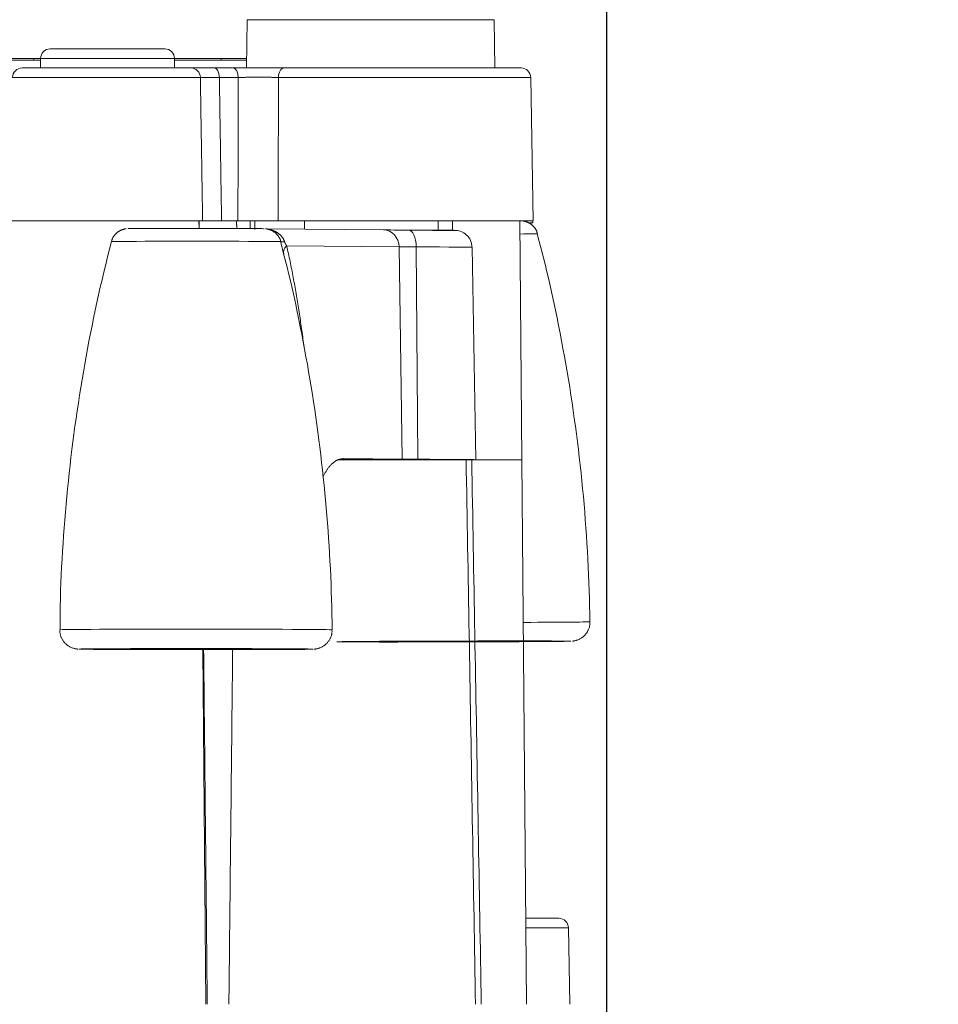
# Model space of a CAD drawing. Units: millimetres. Extents: x 61 to 584, y 54 to 840.
# Drawn here: x 387 to 435, y 638 to 689 of the extents above; entities that cross this region are included whole.
import ezdxf

# ---------------------------------------------------------------- set-up
doc = ezdxf.new("R2010")
doc.units = ezdxf.units.MM
doc.header["$LTSCALE"] = 12
doc.layers.add('1', color=7, linetype='Continuous')
doc.styles.add('dims', font='swiss.ttf')
doc.dimstyles.get("Standard").update_dxf_attribs({"dimtxt": 7.5, "dimasz": 7.5, "dimexe": 4.5, "dimexo": 6, "dimgap": 3.75, "dimtad": 1, "dimdec": 4, "dimzin": 0, "dimdsep": 46, "dimtxsty": 'dims', "dimcen": 0.09, "dimadec": 0, "dimazin": 0, "dimtfac": 1, "dimtdec": 4, "dimtofl": 0, "dimtmove": 0, "dimatfit": 3, "dimfxl": 0, "dimtolj": 1, "dimtzin": 0, "dimarcsym": 0})

# ---------------------------------------------------------------- blocks, each defined once
blk = doc.blocks.new('*D5')
at = {"color": 0, "lineweight": -2}
for p, q in [((227.614, 632.373), (227.614, 747.386)), ((417.596, 632.373), (417.596, 747.386)), ((235.114, 742.886), (410.096, 742.886))]:
    blk.add_line(p, q, dxfattribs=at)
at = {"color": 0}
for points in [[(235.114, 744.136), (235.114, 741.636), (227.614, 742.886)], [(410.096, 744.136), (410.096, 741.636), (417.596, 742.886)]]:
    blk.add_solid(points, dxfattribs=at)
at = {"layer": 'Defpoints', "color": 0}
for p in [(417.596, 742.886), (227.614, 626.373), (417.596, 626.373)]:
    blk.add_point(p, dxfattribs=at)
at = {"color": 0, "insert": (322.605, 750.49), "char_height": 7.5, "attachment_point": 5, "style": 'dims'}
blk.add_mtext('\\A1;190.0', dxfattribs=at)
blk = doc.blocks.new('*D3')
at = {"color": 0, "lineweight": -2}
for p, q in [((468.698, 633.789), (468.698, 662.394)), ((440.004, 626.289), (473.198, 626.289)), ((330.281, 619.573), (473.198, 619.573)), ((468.698, 612.073), (468.698, 604.573))]:
    blk.add_line(p, q, dxfattribs=at)
at = {"color": 0}
for points in [[(467.448, 633.789), (469.948, 633.789), (468.698, 626.289)], [(467.448, 612.073), (469.948, 612.073), (468.698, 619.573)]]:
    blk.add_solid(points, dxfattribs=at)
at = {"layer": 'Defpoints', "color": 0}
for p in [(434.004, 626.289), (468.698, 626.289), (324.281, 619.573)]:
    blk.add_point(p, dxfattribs=at)
at = {"color": 0, "insert": (461.094, 651.841), "char_height": 7.5, "attachment_point": 5, "rotation": 90, "style": 'dims'}
blk.add_mtext('\\A1;6.0', dxfattribs=at)

msp = doc.modelspace()

# ---------------------------------------------------------------- linework, layer by layer
at = {"layer": '1', "color": 7, "linetype": 'Continuous', "lineweight": 18}
for p, q in [((398.79496, 689.39889), (398.75087, 686.87271)), ((411.7404, 686.87271), (411.6963, 689.39889)), ((388.01643, 687.37271), (322.58486, 687.37271)), ((387.62437, 687.27271), (387.62786, 687.37275)), ((387.98286, 687.37271), (387.98286, 686.87271)), ((391.48286, 687.87271), (388.48286, 687.87271)), ((394.48286, 687.87271), (391.48286, 687.87271)), ((398.74557, 687.37271), (394.98242, 687.37271)), ((394.98286, 686.87271), (394.98286, 687.37271)), ((397.43511, 687.27271), (397.43336, 687.37275)), ((398.74575, 687.37272), (398.744, 687.27274)), ((387.98297, 687.27271), (385.95256, 687.27271)), ((387.01385, 686.87271), (395.84965, 686.87271)), ((398.7436, 687.27271), (395.01473, 687.27271)), ((397.09223, 686.87271), (398.07339, 686.87271)), ((413.11464, 686.87271), (400.71304, 686.87271)), ((413.74563, 678.87271), (413.61457, 686.38144)), ((396.45686, 678.87271), (386.38286, 678.87271)), ((396.26866, 678.47626), (396.26521, 678.87211)), ((398.30494, 678.87271), (397.44726, 678.87271)), ((413.74563, 678.87271), (400.40388, 678.87271)), ((401.79051, 678.87278), (401.78274, 678.43587)), ((408.78165, 678.37194), (408.77306, 678.87279)), ((413.04305, 678.87256), (413.15214, 666.37235)), ((413.5602, 678.77295), (413.73004, 678.77295)), ((413.73004, 678.77295), (413.7283, 678.87279)), ((399.74915, 678.45521), (405.92083, 678.39638)), ((410.7417, 666.37278), (410.5511, 677.48711)), ((410.23892, 666.37271), (403.58828, 666.37271)), ((404.60043, 666.39665), (403.65292, 666.40568)), ((406.89999, 666.39795), (403.82385, 666.42727)), ((407.27797, 666.37228), (407.27797, 666.38121)), ((410.53075, 666.37271), (413.15213, 666.37271)), ((413.15213, 666.37271), (413.40085, 637.87206)), ((394.90352, 656.45653), (393.39796, 656.44691)), ((393.8548, 656.47653), (395.0381, 656.46525)), ((394.2274, 656.44414), (395.73297, 656.45376)), ((394.60806, 656.46942), (394.60821, 656.46065)), ((395.93657, 656.46696), (394.75327, 656.47823)), ((397.48454, 656.45708), (400.17341, 656.45541)), ((400.24244, 656.45989), (397.55357, 656.46155)), ((402.23242, 656.45826), (402.23243, 656.45831)), ((402.23243, 656.45831), (402.23243, 656.45833)), ((413.23525, 656.87617), (413.23503, 656.87617)), ((415.71876, 656.87505), (415.71877, 656.87509)), ((415.71877, 656.87509), (415.71877, 656.87511)), ((396.623, 637.8726), (396.46103, 656.43248)), ((415.08779, 642.37271), (413.36038, 642.37271)), ((415.6577, 637.87179), (415.58771, 641.88144))]:
    msp.add_line(p, q, dxfattribs=at)
at = {"layer": '1', "color": 7, "linetype": 'Continuous', "lineweight": 13}
for p, q in [((411.6963, 689.39889), (398.79496, 689.39889)), ((391.48286, 687.37271), (387.98286, 687.37271)), ((394.98286, 687.37271), (391.48286, 687.37271)), ((396.33813, 686.38144), (386.51393, 686.38144)), ((398.31336, 686.38144), (397.3322, 686.38144)), ((413.61457, 686.38144), (400.42508, 686.38144)), ((406.72906, 677.51363), (400.85198, 677.56965)), ((406.89999, 666.39795), (406.72906, 677.51363)), ((407.71131, 666.39402), (407.6283, 677.50928)), ((415.58771, 641.88144), (413.36628, 641.88144))]:
    msp.add_line(p, q, dxfattribs=at)
at = {"layer": '1', "color": 7, "linetype": 'Continuous', "lineweight": 18}
for points in [[(395.84965, 686.87271), (395.85917, 686.87271), (395.86938, 686.87271), (395.88029, 686.87271), (395.89188, 686.87271), (395.90415, 686.87271), (395.9171, 686.87271), (395.93073, 686.87271), (395.94502, 686.87271), (395.95999, 686.87271), (395.97564, 686.87271), (395.99195, 686.87271), (396.00893, 686.87271), (396.02659, 686.87271), (396.04492, 686.87271), (396.06393, 686.87271), (396.08361, 686.87271), (396.10398, 686.87271), (396.12503, 686.87271), (396.14678, 686.87271), (396.16921, 686.87271), (396.19225, 686.87271), (396.21585, 686.87271), (396.24, 686.87271), (396.26471, 686.87271), (396.28997, 686.87271), (396.31578, 686.87271), (396.34214, 686.87271), (396.36904, 686.87271), (396.39649, 686.87271), (396.42448, 686.87271), (396.45302, 686.87271), (396.48209, 686.87271), (396.51172, 686.87271), (396.54188, 686.87271), (396.5726, 686.87271), (396.60387, 686.87271), (396.63569, 686.87271), (396.66808, 686.87271), (396.70103, 686.87271), (396.7345, 686.87271), (396.76841, 686.87271), (396.80274, 686.87271), (396.83749, 686.87271), (396.87264, 686.87271), (396.90821, 686.87271), (396.94419, 686.87271), (396.98058, 686.87271), (397.01738, 686.87271), (397.0546, 686.87271), (397.09223, 686.87271)], [(397.02946, 686.87271), (397.02773, 686.87271), (397.026, 686.87271), (397.02426, 686.87271), (397.02251, 686.87271), (397.02075, 686.87271), (397.01899, 686.87271), (397.01722, 686.87271), (397.01545, 686.87271), (397.01367, 686.87271), (397.01188, 686.87271), (397.01009, 686.87271), (397.00829, 686.87271), (397.00649, 686.87271), (397.00467, 686.87271), (397.00285, 686.87271), (397.00103, 686.87271), (396.9992, 686.87271), (396.99736, 686.87271), (396.99551, 686.87271), (396.99366, 686.87271), (396.9918, 686.87271), (396.98994, 686.87271), (396.98807, 686.87271), (396.98619, 686.87271), (396.98431, 686.87271), (396.98242, 686.87271), (396.98053, 686.87271), (396.97863, 686.87271), (396.97672, 686.87271), (396.97481, 686.87271), (396.9729, 686.87271), (396.97097, 686.87271), (396.96904, 686.87271), (396.96711, 686.87271), (396.96517, 686.87271), (396.96322, 686.87271), (396.96127, 686.87271), (396.95932, 686.87271), (396.95735, 686.87271), (396.95539, 686.87271), (396.95341, 686.87271), (396.95144, 686.87271), (396.94945, 686.87271), (396.94746, 686.87271), (396.94547, 686.87271), (396.94347, 686.87271), (396.94147, 686.87271), (396.93946, 686.87271), (396.93745, 686.87271), (396.93543, 686.87271)], [(398.07339, 686.87271), (398.1229, 686.87271), (398.17283, 686.87271), (398.22317, 686.87271), (398.27391, 686.87271), (398.32507, 686.87271), (398.37662, 686.87271), (398.42857, 686.87271), (398.48093, 686.87271), (398.53368, 686.87271), (398.58683, 686.87271), (398.64039, 686.87271), (398.69435, 686.87271), (398.74872, 686.87271), (398.8035, 686.87271), (398.8587, 686.87271), (398.91414, 686.87271), (398.96959, 686.87271), (399.02503, 686.87271), (399.08047, 686.87271), (399.1359, 686.87271), (399.19132, 686.87271), (399.24674, 686.87271), (399.30215, 686.87271), (399.35755, 686.87271), (399.41295, 686.87271), (399.46834, 686.87271), (399.52372, 686.87271), (399.5791, 686.87271), (399.63447, 686.87271), (399.68983, 686.87271), (399.74508, 686.87271), (399.79992, 686.87271), (399.85434, 686.87271), (399.90834, 686.87271), (399.96192, 686.87271), (400.01509, 686.87271), (400.06784, 686.87271), (400.12017, 686.87271), (400.1721, 686.87271), (400.22361, 686.87271), (400.27471, 686.87271), (400.32539, 686.87271), (400.37566, 686.87271), (400.4255, 686.87271), (400.47493, 686.87271), (400.52386, 686.87271), (400.57217, 686.87271), (400.6198, 686.87271), (400.66675, 686.87271), (400.71304, 686.87271)], [(397.44726, 678.87271), (397.41747, 678.87271), (397.38804, 678.87271), (397.35898, 678.87271), (397.33028, 678.87271), (397.30193, 678.87271), (397.27394, 678.87271), (397.24631, 678.87271), (397.21902, 678.87271), (397.19209, 678.87271), (397.16551, 678.87271), (397.13929, 678.87271), (397.11342, 678.87271), (397.08789, 678.87271), (397.06273, 678.87271), (397.03791, 678.87271), (397.01346, 678.87271), (396.98936, 678.87271), (396.96562, 678.87271), (396.94224, 678.87271), (396.91924, 678.87271), (396.89666, 678.87271), (396.87458, 678.87271), (396.85299, 678.87271), (396.8319, 678.87271), (396.81129, 678.87271), (396.79117, 678.87271), (396.77152, 678.87271), (396.75236, 678.87271), (396.73368, 678.87271), (396.71548, 678.87271), (396.69776, 678.87271), (396.68052, 678.87271), (396.66376, 678.87271), (396.64748, 678.87271), (396.63169, 678.87271), (396.61638, 678.87271), (396.60155, 678.87271), (396.58722, 678.87271), (396.57337, 678.87271), (396.56003, 678.87271), (396.54723, 678.87271), (396.53497, 678.87271), (396.52327, 678.87271), (396.51213, 678.87271), (396.50153, 678.87271), (396.49149, 678.87271), (396.482, 678.87271), (396.47306, 678.87271), (396.46468, 678.87271), (396.45686, 678.87271)], [(400.40388, 678.87271), (400.36697, 678.87271), (400.32963, 678.87271), (400.29188, 678.87271), (400.2537, 678.87271), (400.21511, 678.87271), (400.17611, 678.87271), (400.13669, 678.87271), (400.09687, 678.87271), (400.05664, 678.87271), (400.01599, 678.87271), (399.97493, 678.87271), (399.93346, 678.87271), (399.89157, 678.87271), (399.84927, 678.87271), (399.80652, 678.87271), (399.76347, 678.87271), (399.7203, 678.87271), (399.67702, 678.87271), (399.63365, 678.87271), (399.59018, 678.87271), (399.54661, 678.87271), (399.50294, 678.87271), (399.45918, 678.87271), (399.41532, 678.87271), (399.37136, 678.87271), (399.32731, 678.87271), (399.28316, 678.87271), (399.23891, 678.87271), (399.19456, 678.87271), (399.15011, 678.87271), (399.10561, 678.87271), (399.0613, 678.87271), (399.01722, 678.87271), (398.97337, 678.87271), (398.92976, 678.87271), (398.88637, 678.87271), (398.84321, 678.87271), (398.80028, 678.87271), (398.75758, 678.87271), (398.71511, 678.87271), (398.67286, 678.87271), (398.63085, 678.87271), (398.58907, 678.87271), (398.54751, 678.87271), (398.50619, 678.87271), (398.46512, 678.87271), (398.42442, 678.87271), (398.38415, 678.87271), (398.34433, 678.87271), (398.30494, 678.87271)], [(399.18468, 678.87271), (399.18485, 678.86347), (399.18502, 678.85423), (399.1852, 678.84498), (399.18537, 678.83574), (399.18554, 678.82649), (399.18571, 678.81725), (399.18589, 678.80801), (399.18606, 678.79876), (399.18623, 678.78952), (399.1864, 678.78027), (399.18658, 678.77103), (399.18675, 678.76179), (399.18692, 678.75254), (399.1871, 678.7433), (399.18727, 678.73405), (399.18744, 678.72481), (399.18761, 678.71557), (399.18779, 678.70632), (399.18796, 678.69708), (399.18813, 678.68783), (399.18831, 678.67859), (399.18848, 678.66935), (399.18865, 678.6601), (399.18882, 678.65086), (399.189, 678.64161), (399.18917, 678.63237), (399.18934, 678.62313), (399.18951, 678.61388), (399.18969, 678.60464), (399.18986, 678.59539), (399.19003, 678.58615), (399.19021, 678.57691), (399.19038, 678.56766), (399.19055, 678.55842), (399.19072, 678.54917), (399.1909, 678.53993), (399.19107, 678.53069), (399.19124, 678.52144), (399.19141, 678.5122), (399.19159, 678.50295), (399.19176, 678.49371), (399.19193, 678.48447), (399.19211, 678.47522), (399.19228, 678.46598), (399.19245, 678.45673), (399.19262, 678.44749), (399.1928, 678.43825), (399.19297, 678.429), (399.19314, 678.41976), (399.19331, 678.41051)], [(409.53044, 678.87256), (409.53027, 678.86264), (409.5301, 678.85272), (409.52994, 678.84279), (409.52977, 678.83287), (409.5296, 678.82295), (409.52943, 678.81302), (409.52926, 678.8031), (409.5291, 678.79318), (409.52893, 678.78325), (409.52876, 678.77333), (409.52859, 678.76341), (409.52843, 678.75349), (409.52826, 678.74356), (409.52809, 678.73364), (409.52792, 678.72372), (409.52776, 678.71379), (409.52759, 678.70387), (409.52742, 678.69395), (409.52725, 678.68402), (409.52708, 678.6741), (409.52692, 678.66418), (409.52675, 678.65425), (409.52658, 678.64433), (409.52641, 678.63441), (409.52625, 678.62448), (409.52608, 678.61456), (409.52591, 678.60464), (409.52574, 678.59472), (409.52557, 678.58479), (409.52541, 678.57487), (409.52524, 678.56495), (409.52507, 678.55502), (409.5249, 678.5451), (409.52474, 678.53518), (409.52457, 678.52525), (409.5244, 678.51533), (409.52423, 678.50541), (409.52406, 678.49548), (409.5239, 678.48556), (409.52373, 678.47564), (409.52356, 678.46571), (409.52339, 678.45579), (409.52323, 678.44587), (409.52306, 678.43595), (409.52289, 678.42602), (409.52272, 678.4161), (409.52255, 678.40618), (409.52239, 678.39625), (409.52222, 678.38633), (409.52205, 678.37641)], [(413.95578, 678.20241), (413.95305, 678.2234), (413.94966, 678.24412), (413.94554, 678.26457), (413.94065, 678.28473), (413.93494, 678.30462), (413.92837, 678.32424), (413.92094, 678.34358), (413.91272, 678.36264), (413.90374, 678.38143), (413.89407, 678.39994), (413.88375, 678.41817), (413.87283, 678.43612), (413.86137, 678.4538), (413.84941, 678.47119), (413.83701, 678.4883), (413.82422, 678.50513), (413.8111, 678.52167), (413.79768, 678.53793), (413.78401, 678.5539), (413.77008, 678.56958), (413.75587, 678.58494), (413.7414, 678.59999), (413.72663, 678.61472), (413.71156, 678.6291), (413.69619, 678.64313), (413.68051, 678.65681), (413.6645, 678.67012), (413.64816, 678.68305), (413.63148, 678.69559), (413.61447, 678.70773), (413.59716, 678.71947), (413.57958, 678.7308), (413.56175, 678.74171), (413.5437, 678.75218), (413.52545, 678.76222), (413.50703, 678.77182), (413.48846, 678.78096), (413.46976, 678.78965), (413.45091, 678.79789), (413.43189, 678.80568), (413.41264, 678.81305), (413.39316, 678.81999), (413.37339, 678.82653), (413.35331, 678.83266), (413.33292, 678.8384), (413.31245, 678.84368), (413.29232, 678.8484), (413.27294, 678.85247), (413.25474, 678.85579), (413.23809, 678.85825)], [(392.45226, 678.45572), (392.43763, 678.45407), (392.42178, 678.45181), (392.40441, 678.44892), (392.38559, 678.44542), (392.36568, 678.44132), (392.34504, 678.43664), (392.32405, 678.4314), (392.30305, 678.42561), (392.28218, 678.41929), (392.26144, 678.41243), (392.24086, 678.40505), (392.22046, 678.39715), (392.20023, 678.38874), (392.18021, 678.37982), (392.16041, 678.3704), (392.14084, 678.36048), (392.12151, 678.35006), (392.10244, 678.33916), (392.08362, 678.32779), (392.06506, 678.31595), (392.04676, 678.30366), (392.02874, 678.29091), (392.01099, 678.27773), (391.99353, 678.26412), (391.97635, 678.25008), (391.95946, 678.23564), (391.94286, 678.22078), (391.92657, 678.20554), (391.91058, 678.1899), (391.89493, 678.17389), (391.87964, 678.15751), (391.86475, 678.14076), (391.85029, 678.12366), (391.83629, 678.10622), (391.82278, 678.08843), (391.8098, 678.07031), (391.79737, 678.05187), (391.78553, 678.03311), (391.7743, 678.01404), (391.76373, 677.99467), (391.75384, 677.97502), (391.74466, 677.95507), (391.73623, 677.93485), (391.72857, 677.91436), (391.72166, 677.89359), (391.71547, 677.87254), (391.70999, 677.8512), (391.70517, 677.82957), (391.70099, 677.80763), (391.69743, 677.78539)], [(400.54446, 677.78448), (400.54189, 677.80795), (400.53764, 677.83109), (400.53183, 677.8539), (400.5246, 677.87638), (400.51609, 677.89855), (400.50643, 677.92039), (400.49576, 677.94192), (400.48421, 677.96314), (400.47192, 677.98405), (400.45903, 678.00466), (400.44567, 678.02496), (400.43198, 678.04496), (400.41808, 678.06466), (400.40396, 678.08405), (400.38959, 678.10311), (400.37494, 678.12182), (400.35997, 678.14016), (400.34465, 678.15811), (400.32894, 678.17566), (400.31281, 678.19278), (400.29623, 678.20945), (400.27915, 678.22566), (400.26156, 678.2414), (400.24349, 678.25664), (400.22495, 678.27139), (400.20599, 678.28563), (400.18663, 678.29937), (400.16691, 678.31258), (400.14686, 678.32527), (400.1265, 678.33742), (400.10587, 678.34903), (400.08499, 678.3601), (400.06386, 678.3706), (400.04248, 678.38054), (400.02089, 678.38991), (399.99907, 678.3987), (399.97703, 678.4069), (399.95481, 678.41451), (399.9325, 678.4215), (399.91024, 678.42787), (399.88816, 678.43361), (399.8664, 678.43868), (399.84511, 678.44309), (399.82459, 678.44683), (399.80534, 678.44992), (399.78789, 678.45236), (399.77261, 678.45422), (399.75955, 678.45561), (399.74873, 678.45663), (399.74014, 678.45727)], [(410.54255, 677.49563), (410.53874, 677.5868), (410.52583, 677.67485), (410.50352, 677.7601), (410.4716, 677.84276), (410.4307, 677.92217), (410.38187, 677.99728), (410.32611, 678.06708), (410.264, 678.13088), (410.19595, 678.18817), (410.12258, 678.23843), (410.04485, 678.28114), (409.96383, 678.3158), (409.88096, 678.34197), (409.8033, 678.359), (409.74527, 678.36717), (409.71082, 678.37034), (409.688, 678.37184), (409.67004, 678.37275), (409.65368, 678.3734), (409.63715, 678.37398), (409.62012, 678.3745), (409.60229, 678.37497), (409.58338, 678.37542), (409.56311, 678.37585), (409.54132, 678.37627), (409.51797, 678.37669), (409.49303, 678.3771), (409.46647, 678.37751), (409.43828, 678.37791), (409.40841, 678.37831), (409.37685, 678.3787), (409.34357, 678.37909), (409.30858, 678.37948), (409.27195, 678.37986), (409.23374, 678.38024), (409.19403, 678.38061), (409.15288, 678.38099), (409.11035, 678.38136), (409.06653, 678.38172), (409.02147, 678.38209), (408.97521, 678.38245), (408.92763, 678.38281), (408.87852, 678.38316), (408.82771, 678.38351), (408.77498, 678.38385), (408.72016, 678.38418), (408.66304, 678.38451), (408.60343, 678.38483), (408.54116, 678.38513), (408.47638, 678.38543)], [(416.71249, 657.89022), (416.7063, 658.30119), (416.69808, 658.71205), (416.68782, 659.12281), (416.67554, 659.53346), (416.66121, 659.94403), (416.64483, 660.3545), (416.6264, 660.76489), (416.60592, 661.17519), (416.58339, 661.58541), (416.55882, 661.99553), (416.53222, 662.40554), (416.50362, 662.81542), (416.47303, 663.22517), (416.44045, 663.63477), (416.40591, 664.0442), (416.36942, 664.45346), (416.33098, 664.86253), (416.2906, 665.27141), (416.24827, 665.68009), (416.204, 666.08856), (416.15778, 666.49682), (416.10962, 666.90485), (416.05952, 667.31265), (416.00748, 667.72021), (415.95349, 668.12752), (415.89753, 668.53457), (415.83961, 668.94134), (415.7797, 669.34782), (415.71779, 669.754), (415.65388, 670.15986), (415.58795, 670.56539), (415.52001, 670.97058), (415.45009, 671.37543), (415.37824, 671.77995), (415.30452, 672.18413), (415.22897, 672.58799), (415.15166, 672.99152), (415.07262, 673.39474), (414.99192, 673.79765), (414.90955, 674.20023), (414.82534, 674.60243), (414.73911, 675.0042), (414.65067, 675.40546), (414.55983, 675.80617), (414.46641, 676.20625), (414.37022, 676.60566), (414.27107, 677.00432), (414.16893, 677.40223), (414.06394, 677.79944), (413.95629, 678.196)], [(391.69452, 677.7861), (391.59076, 677.38844), (391.48912, 676.99031), (391.38962, 676.5917), (391.29228, 676.1926), (391.19712, 675.793), (391.10417, 675.39288), (391.01343, 674.99224), (390.9249, 674.59109), (390.83852, 674.18944), (390.75426, 673.78733), (390.67207, 673.38478), (390.5919, 672.98181), (390.51371, 672.57844), (390.43745, 672.17471), (390.36308, 671.77063), (390.29057, 671.36622), (390.21995, 670.96149), (390.15121, 670.55644), (390.08438, 670.15107), (390.01946, 669.7454), (389.95646, 669.33942), (389.8954, 668.93315), (389.83629, 668.52658), (389.77913, 668.11973), (389.72394, 667.7126), (389.67073, 667.30521), (389.6195, 666.89757), (389.57028, 666.48968), (389.52307, 666.08156), (389.47788, 665.67322), (389.43473, 665.26467), (389.39358, 664.85591), (389.35441, 664.44696), (389.31716, 664.03783), (389.28179, 663.62852), (389.24824, 663.21905), (389.21647, 662.80943), (389.18642, 662.39965), (389.15807, 661.98974), (389.13147, 661.5797), (389.1068, 661.16955), (389.08424, 660.75928), (389.06399, 660.34891), (389.04622, 659.93846), (389.03113, 659.52792), (389.0189, 659.1173), (389.0097, 658.70662), (389.00355, 658.29588), (389.00027, 657.88507), (388.9997, 657.47417)], [(400.5972, 677.5274), (400.5309, 677.78261)], [(400.67782, 677.21712), (400.5972, 677.5274)], [(403.22902, 657.4712), (403.22416, 657.87045), (403.21739, 658.26961), (403.20871, 658.66867), (403.1981, 659.06764), (403.18556, 659.46653), (403.1711, 659.86535), (403.1547, 660.26408), (403.13636, 660.66274), (403.11608, 661.06133), (403.09388, 661.45984), (403.06976, 661.85825), (403.04375, 662.25655), (403.01584, 662.65473), (402.98606, 663.05277), (402.95442, 663.45068), (402.92093, 663.84842), (402.8856, 664.246), (402.84842, 664.64341), (402.80942, 665.04063), (402.76858, 665.43767), (402.72591, 665.83452), (402.68141, 666.23117), (402.63509, 666.62761), (402.58695, 667.02384), (402.53698, 667.41985), (402.48517, 667.81562), (402.4315, 668.21115), (402.37596, 668.60641), (402.31852, 669.0014), (402.25918, 669.3961), (402.19791, 669.7905), (402.13469, 670.18458), (402.06954, 670.57833), (402.00249, 670.97176), (401.93365, 671.36489), (401.86307, 671.75771), (401.79083, 672.15025), (401.71701, 672.54252), (401.64168, 672.93451), (401.56492, 673.32626), (401.48674, 673.71774), (401.40692, 674.10889), (401.3252, 674.49964), (401.2413, 674.88991), (401.15495, 675.27961), (401.06588, 675.66866), (400.9738, 676.05699), (400.87845, 676.44452), (400.77967, 676.8312), (400.67782, 677.21712)], [(403.82385, 666.42727), (403.7999, 666.42708), (403.77595, 666.42604), (403.75199, 666.42416), (403.72802, 666.42144), (403.70404, 666.41787), (403.68005, 666.41344), (403.65606, 666.40817), (403.63212, 666.40205), (403.60829, 666.39511), (403.58457, 666.38736), (403.56096, 666.37881), (403.53746, 666.36945), (403.51407, 666.35929), (403.49079, 666.34834), (403.46762, 666.3366), (403.44455, 666.32407), (403.42159, 666.31076), (403.39874, 666.29666), (403.37599, 666.28179), (403.35335, 666.26614), (403.33082, 666.2497), (403.30839, 666.23249), (403.28607, 666.21448), (403.26386, 666.19569), (403.24176, 666.1761), (403.21976, 666.15573), (403.19788, 666.13456), (403.1761, 666.11259), (403.15445, 666.08983), (403.13299, 666.06634), (403.11175, 666.04217), (403.09073, 666.01731), (403.06993, 665.99177), (403.04934, 665.96555), (403.02897, 665.93865), (403.00881, 665.91106), (402.98886, 665.88281), (402.96913, 665.85387), (402.94962, 665.82424), (402.93032, 665.79394), (402.91124, 665.76295), (402.89237, 665.73127), (402.87373, 665.6989), (402.8553, 665.66584), (402.83709, 665.63208), (402.81911, 665.59762), (402.80135, 665.56244), (402.78382, 665.52654), (402.76651, 665.48992), (402.74944, 665.45255)], [(410.23892, 666.37271), (410.24404, 666.37271), (410.2492, 666.37271), (410.25439, 666.37271), (410.25961, 666.37271), (410.26487, 666.37271), (410.27016, 666.37271), (410.27549, 666.37271), (410.28085, 666.37271), (410.28625, 666.37271), (410.29168, 666.37271), (410.29714, 666.37271), (410.30264, 666.37271), (410.30817, 666.37271), (410.31374, 666.37271), (410.31933, 666.37271), (410.32496, 666.37271), (410.33063, 666.37271), (410.33633, 666.37271), (410.34206, 666.37271), (410.34783, 666.37271), (410.35363, 666.37271), (410.35947, 666.37271), (410.36534, 666.37271), (410.37124, 666.37271), (410.37718, 666.37271), (410.38315, 666.37271), (410.38915, 666.37271), (410.39518, 666.37271), (410.40123, 666.37271), (410.40729, 666.37271), (410.41336, 666.37271), (410.41944, 666.37271), (410.42553, 666.37271), (410.43163, 666.37271), (410.43774, 666.37271), (410.44387, 666.37271), (410.45, 666.37271), (410.45615, 666.37271), (410.4623, 666.37271), (410.46847, 666.37271), (410.47465, 666.37271), (410.48084, 666.37271), (410.48704, 666.37271), (410.49325, 666.37271), (410.49947, 666.37271), (410.5057, 666.37271), (410.51195, 666.37271), (410.5182, 666.37271), (410.52447, 666.37271), (410.53075, 666.37271)], [(415.80406, 656.87903), (415.81088, 656.87919), (415.82159, 656.88018), (415.83641, 656.88197), (415.85544, 656.88454), (415.87803, 656.888), (415.90331, 656.89252), (415.93053, 656.89816), (415.95911, 656.9049), (415.9885, 656.91272), (416.01812, 656.92159), (416.0477, 656.93149), (416.07716, 656.94239), (416.10644, 656.95427), (416.13546, 656.96713), (416.16416, 656.98095), (416.19248, 656.99569), (416.22035, 657.01135), (416.24773, 657.02791), (416.27459, 657.04535), (416.30088, 657.06364), (416.32658, 657.08277), (416.35165, 657.10271), (416.37604, 657.12345), (416.39974, 657.14496), (416.42269, 657.16722), (416.44486, 657.19022), (416.46625, 657.21393), (416.48685, 657.23832), (416.50667, 657.26336), (416.52571, 657.28905), (416.54397, 657.31534), (416.56147, 657.34221), (416.5782, 657.36964), (416.59418, 657.3976), (416.6094, 657.42607), (416.62387, 657.45502), (416.63756, 657.48441), (416.65038, 657.51422), (416.66224, 657.54441), (416.67303, 657.57492), (416.68265, 657.60572), (416.69101, 657.63677), (416.69801, 657.66804), (416.70354, 657.69947), (416.70751, 657.73104), (416.70982, 657.76269), (416.71041, 657.79441), (416.70935, 657.82622), (416.70675, 657.85817), (416.70271, 657.89031)], [(388.99824, 657.47417), (388.9952, 657.43942), (388.9936, 657.40497), (388.99348, 657.37077), (388.9949, 657.3368), (388.9979, 657.30302), (389.00256, 657.26941), (389.00885, 657.23598), (389.0167, 657.20276), (389.02602, 657.1698), (389.03673, 657.13716), (389.04874, 657.10487), (389.06196, 657.073), (389.07631, 657.04157), (389.0917, 657.01066), (389.10804, 656.98029), (389.12528, 656.95052), (389.1434, 656.92137), (389.16242, 656.89288), (389.18233, 656.86506), (389.20314, 656.83796), (389.22483, 656.81159), (389.24743, 656.78599), (389.27091, 656.76118), (389.29527, 656.7372), (389.32045, 656.71407), (389.34641, 656.69182), (389.37311, 656.67047), (389.4005, 656.65006), (389.42855, 656.63061), (389.4572, 656.61215), (389.48642, 656.59469), (389.51617, 656.57826), (389.5464, 656.56288), (389.57709, 656.54857), (389.60818, 656.53534), (389.63952, 656.52323), (389.67091, 656.51227), (389.70209, 656.50249), (389.73285, 656.49394), (389.76284, 656.48664), (389.79129, 656.48057), (389.81736, 656.47572), (389.84031, 656.47204), (389.86002, 656.46931), (389.8766, 656.46731), (389.89052, 656.46582), (389.90241, 656.46468), (389.91268, 656.46378), (389.92126, 656.46313), (389.92798, 656.46278)], [(402.28742, 656.45884), (402.29369, 656.45898), (402.30223, 656.45957), (402.31292, 656.46056), (402.32567, 656.46191), (402.34037, 656.46356), (402.35717, 656.46559), (402.37672, 656.46829), (402.39966, 656.47197), (402.42581, 656.47681), (402.45423, 656.48286), (402.48399, 656.49017), (402.51456, 656.49872), (402.54569, 656.5085), (402.57712, 656.51946), (402.6086, 656.53158), (402.63989, 656.54481), (402.67076, 656.55914), (402.70112, 656.57452), (402.73093, 656.59095), (402.76016, 656.6084), (402.78878, 656.62685), (402.81674, 656.64628), (402.84402, 656.66667), (402.87058, 656.688), (402.89638, 656.71025), (402.92139, 656.7334), (402.94562, 656.7574), (402.96904, 656.78224), (402.99163, 656.80788), (403.01339, 656.83428), (403.03429, 656.86142), (403.05433, 656.88926), (403.07349, 656.91778), (403.09176, 656.94694), (403.10912, 656.97671), (403.12555, 657.00706), (403.14099, 657.03794), (403.15535, 657.06931), (403.16856, 657.10113), (403.18054, 657.13334), (403.1912, 657.16591), (403.20047, 657.19879), (403.20828, 657.23193), (403.21453, 657.26528), (403.21916, 657.29881), (403.22214, 657.33251), (403.22355, 657.3664), (403.22341, 657.40052), (403.2218, 657.43489), (403.21875, 657.46955)], [(397.83187, 637.87231), (397.83575, 638.24354), (397.83963, 638.61478), (397.84352, 638.98601), (397.8474, 639.35724), (397.85129, 639.72848), (397.85518, 640.09971), (397.85907, 640.47094), (397.86295, 640.84218), (397.86684, 641.21341), (397.87073, 641.58464), (397.87462, 641.95587), (397.87851, 642.32711), (397.88241, 642.69834), (397.8863, 643.06957), (397.89019, 643.44081), (397.89409, 643.81204), (397.89798, 644.18327), (397.90188, 644.55451), (397.90577, 644.92574), (397.90967, 645.29697), (397.91357, 645.6682), (397.91747, 646.03944), (397.92136, 646.41067), (397.92526, 646.7819), (397.92916, 647.15314), (397.93307, 647.52437), (397.93697, 647.8956), (397.94087, 648.26683), (397.94477, 648.63807), (397.94868, 649.0093), (397.95258, 649.38053), (397.95649, 649.75176), (397.96039, 650.123), (397.9643, 650.49423), (397.96821, 650.86546), (397.97212, 651.2367), (397.97602, 651.60793), (397.97993, 651.97916), (397.98385, 652.35039), (397.98776, 652.72163), (397.99167, 653.09286), (397.99558, 653.46409), (397.9995, 653.83532), (398.00341, 654.20656), (398.00732, 654.57779), (398.01124, 654.94902), (398.01516, 655.32025), (398.01907, 655.69149), (398.02299, 656.06272), (398.02691, 656.43395)]]:
    msp.add_lwpolyline(points, dxfattribs=at)
at = {"layer": '1', "color": 7, "linetype": 'Continuous', "lineweight": 13}
for points in [[(397.3322, 686.38144), (397.30209, 686.38151), (397.27232, 686.38157), (397.24288, 686.38163), (397.21376, 686.38169), (397.18498, 686.38175), (397.15653, 686.3818), (397.1284, 686.38186), (397.10061, 686.3819), (397.07314, 686.38195), (397.04601, 686.38199), (397.01923, 686.38203), (396.99287, 686.38207), (396.96696, 686.38211), (396.94151, 686.38214), (396.91649, 686.38217), (396.89191, 686.38219), (396.86778, 686.38222), (396.84408, 686.38224), (396.82082, 686.38226), (396.79799, 686.38227), (396.7756, 686.38228), (396.75364, 686.38229), (396.73212, 686.3823), (396.71103, 686.3823), (396.69038, 686.38231), (396.67017, 686.3823), (396.65041, 686.3823), (396.63108, 686.38229), (396.6122, 686.38228), (396.59377, 686.38227), (396.57583, 686.38225), (396.55843, 686.38224), (396.54159, 686.38221), (396.52529, 686.38219), (396.50955, 686.38216), (396.49434, 686.38213), (396.47968, 686.3821), (396.46555, 686.38207), (396.45197, 686.38203), (396.43892, 686.38199), (396.4264, 686.38195), (396.41443, 686.3819), (396.40299, 686.38185), (396.39209, 686.3818), (396.38173, 686.38175), (396.37192, 686.38169), (396.36264, 686.38163), (396.35392, 686.38157), (396.34575, 686.38151), (396.33813, 686.38144)], [(396.45686, 678.87271), (396.45449, 679.02289), (396.45212, 679.17306), (396.44975, 679.32324), (396.44738, 679.47341), (396.44501, 679.62359), (396.44264, 679.77376), (396.44027, 679.92394), (396.4379, 680.07411), (396.43553, 680.22429), (396.43316, 680.37446), (396.43078, 680.52463), (396.42841, 680.67481), (396.42604, 680.82498), (396.42367, 680.97516), (396.4213, 681.12533), (396.41892, 681.27551), (396.41655, 681.42568), (396.41418, 681.57586), (396.41181, 681.72603), (396.40943, 681.8762), (396.40706, 682.02638), (396.40469, 682.17655), (396.40231, 682.32673), (396.39994, 682.4769), (396.39756, 682.62708), (396.39519, 682.77725), (396.39281, 682.92743), (396.39044, 683.0776), (396.38806, 683.22778), (396.38569, 683.37795), (396.38331, 683.52812), (396.38094, 683.6783), (396.37856, 683.82847), (396.37618, 683.97865), (396.37381, 684.12882), (396.37143, 684.279), (396.36905, 684.42917), (396.36668, 684.57935), (396.3643, 684.72952), (396.36192, 684.8797), (396.35954, 685.02987), (396.35717, 685.18004), (396.35479, 685.33022), (396.35241, 685.48039), (396.35003, 685.63057), (396.34765, 685.78074), (396.34527, 685.93092), (396.34289, 686.08109), (396.34051, 686.23127), (396.33813, 686.38144)], [(397.3322, 686.38144), (397.33451, 686.23127), (397.33681, 686.08109), (397.33912, 685.93092), (397.34143, 685.78074), (397.34373, 685.63057), (397.34604, 685.48039), (397.34834, 685.33022), (397.35065, 685.18004), (397.35295, 685.02987), (397.35526, 684.8797), (397.35756, 684.72952), (397.35987, 684.57935), (397.36217, 684.42917), (397.36448, 684.279), (397.36678, 684.12882), (397.36908, 683.97865), (397.37139, 683.82847), (397.37369, 683.6783), (397.37599, 683.52813), (397.37829, 683.37795), (397.3806, 683.22778), (397.3829, 683.0776), (397.3852, 682.92743), (397.3875, 682.77725), (397.3898, 682.62708), (397.3921, 682.4769), (397.39441, 682.32673), (397.3967, 682.17655), (397.39901, 682.02638), (397.40131, 681.87621), (397.40361, 681.72603), (397.4059, 681.57586), (397.4082, 681.42568), (397.4105, 681.27551), (397.4128, 681.12533), (397.4151, 680.97516), (397.4174, 680.82498), (397.4197, 680.67481), (397.422, 680.52463), (397.42429, 680.37446), (397.42659, 680.22429), (397.42889, 680.07411), (397.43119, 679.92394), (397.43348, 679.77376), (397.43578, 679.62359), (397.43808, 679.47341), (397.44037, 679.32324), (397.44267, 679.17306), (397.44496, 679.02289), (397.44726, 678.87271)], [(398.30494, 678.87271), (398.3051, 679.02289), (398.30526, 679.17306), (398.30542, 679.32324), (398.30559, 679.47341), (398.30575, 679.62359), (398.30591, 679.77376), (398.30608, 679.92394), (398.30624, 680.07411), (398.30641, 680.22429), (398.30657, 680.37446), (398.30674, 680.52463), (398.3069, 680.67481), (398.30707, 680.82498), (398.30723, 680.97516), (398.3074, 681.12533), (398.30756, 681.27551), (398.30773, 681.42568), (398.3079, 681.57586), (398.30806, 681.72603), (398.30823, 681.87621), (398.3084, 682.02638), (398.30857, 682.17655), (398.30873, 682.32673), (398.3089, 682.4769), (398.30907, 682.62708), (398.30924, 682.77725), (398.30941, 682.92743), (398.30958, 683.0776), (398.30975, 683.22778), (398.30991, 683.37795), (398.31008, 683.52813), (398.31025, 683.6783), (398.31042, 683.82847), (398.3106, 683.97865), (398.31077, 684.12882), (398.31094, 684.279), (398.31111, 684.42917), (398.31128, 684.57935), (398.31145, 684.72952), (398.31162, 684.8797), (398.3118, 685.02987), (398.31197, 685.18004), (398.31214, 685.33022), (398.31231, 685.48039), (398.31249, 685.63057), (398.31266, 685.78074), (398.31283, 685.93092), (398.31301, 686.08109), (398.31318, 686.23127), (398.31336, 686.38144)], [(400.42508, 686.38144), (400.38805, 686.38156), (400.35049, 686.38168), (400.31239, 686.38179), (400.27374, 686.38189), (400.2346, 686.38199), (400.19505, 686.38209), (400.15518, 686.38218), (400.11497, 686.38227), (400.07442, 686.38235), (400.03354, 686.38243), (399.99233, 686.3825), (399.95079, 686.38257), (399.90892, 686.38263), (399.86672, 686.38269), (399.82419, 686.38274), (399.78133, 686.38279), (399.73813, 686.38283), (399.69459, 686.38287), (399.65072, 686.3829), (399.60652, 686.38293), (399.56223, 686.38296), (399.51793, 686.38297), (399.47363, 686.38299), (399.42932, 686.38299), (399.38501, 686.383), (399.34069, 686.38299), (399.29637, 686.38299), (399.25204, 686.38297), (399.20771, 686.38295), (399.16337, 686.38293), (399.11902, 686.3829), (399.07467, 686.38287), (399.03032, 686.38283), (398.98596, 686.38279), (398.94161, 686.38274), (398.89745, 686.38269), (398.85362, 686.38263), (398.81013, 686.38257), (398.76696, 686.3825), (398.72411, 686.38242), (398.68159, 686.38235), (398.63939, 686.38227), (398.5975, 686.38218), (398.55594, 686.38209), (398.5147, 686.38199), (398.47378, 686.38189), (398.43318, 686.38179), (398.39291, 686.38168), (398.35297, 686.38156), (398.31336, 686.38144)], [(400.42508, 686.38144), (400.42465, 686.23127), (400.42422, 686.08109), (400.42378, 685.93092), (400.42335, 685.78074), (400.42292, 685.63057), (400.42249, 685.48039), (400.42206, 685.33022), (400.42163, 685.18004), (400.4212, 685.02987), (400.42077, 684.8797), (400.42035, 684.72952), (400.41992, 684.57935), (400.41949, 684.42917), (400.41906, 684.279), (400.41863, 684.12882), (400.41821, 683.97865), (400.41778, 683.82847), (400.41735, 683.6783), (400.41693, 683.52813), (400.4165, 683.37795), (400.41608, 683.22778), (400.41565, 683.0776), (400.41523, 682.92743), (400.4148, 682.77725), (400.41438, 682.62708), (400.41395, 682.4769), (400.41353, 682.32673), (400.41311, 682.17655), (400.41269, 682.02638), (400.41226, 681.87621), (400.41184, 681.72603), (400.41142, 681.57586), (400.411, 681.42568), (400.41058, 681.27551), (400.41016, 681.12533), (400.40974, 680.97516), (400.40932, 680.82498), (400.4089, 680.67481), (400.40848, 680.52463), (400.40806, 680.37446), (400.40764, 680.22429), (400.40722, 680.07411), (400.4068, 679.92394), (400.40638, 679.77376), (400.40597, 679.62359), (400.40555, 679.47341), (400.40513, 679.32324), (400.40472, 679.17306), (400.4043, 679.02289), (400.40388, 678.87271)], [(396.2765, 678.87211), (396.27658, 678.86417), (396.27666, 678.85624), (396.27675, 678.84831), (396.27683, 678.84037), (396.27691, 678.83244), (396.277, 678.82451), (396.27708, 678.81657), (396.27716, 678.80864), (396.27725, 678.80071), (396.27733, 678.79277), (396.27741, 678.78484), (396.2775, 678.77691), (396.27758, 678.76897), (396.27766, 678.76104), (396.27775, 678.75311), (396.27783, 678.74517), (396.27791, 678.73724), (396.278, 678.7293), (396.27808, 678.72137), (396.27816, 678.71344), (396.27824, 678.7055), (396.27833, 678.69757), (396.27841, 678.68964), (396.27849, 678.6817), (396.27858, 678.67377), (396.27866, 678.66584), (396.27875, 678.6579), (396.27883, 678.64997), (396.27891, 678.64204), (396.27899, 678.6341), (396.27908, 678.62617), (396.27916, 678.61824), (396.27924, 678.6103), (396.27933, 678.60237), (396.27941, 678.59444), (396.27949, 678.5865), (396.27958, 678.57857), (396.27966, 678.57064), (396.27974, 678.5627), (396.27983, 678.55477), (396.27991, 678.54684), (396.28, 678.5389), (396.28008, 678.53097), (396.28016, 678.52304), (396.28024, 678.5151), (396.28033, 678.50717), (396.28041, 678.49924), (396.28049, 678.4913), (396.28058, 678.48337), (396.28066, 678.47544)], [(398.24045, 678.47206), (398.2403, 678.48007), (398.24015, 678.48808), (398.24, 678.49609), (398.23985, 678.5041), (398.2397, 678.5121), (398.23956, 678.52011), (398.23941, 678.52812), (398.23926, 678.53613), (398.23911, 678.54414), (398.23896, 678.55215), (398.23881, 678.56016), (398.23866, 678.56817), (398.23851, 678.57618), (398.23836, 678.58419), (398.23821, 678.5922), (398.23806, 678.60021), (398.23791, 678.60822), (398.23776, 678.61623), (398.23761, 678.62424), (398.23746, 678.63225), (398.23731, 678.64026), (398.23717, 678.64827), (398.23702, 678.65628), (398.23687, 678.66429), (398.23672, 678.6723), (398.23657, 678.68031), (398.23642, 678.68832), (398.23627, 678.69633), (398.23612, 678.70434), (398.23597, 678.71235), (398.23582, 678.72036), (398.23567, 678.72837), (398.23552, 678.73638), (398.23537, 678.74439), (398.23522, 678.7524), (398.23507, 678.76041), (398.23492, 678.76842), (398.23477, 678.77643), (398.23462, 678.78444), (398.23447, 678.79245), (398.23433, 678.80046), (398.23418, 678.80846), (398.23403, 678.81647), (398.23388, 678.82448), (398.23373, 678.83249), (398.23358, 678.8405), (398.23343, 678.84851), (398.23328, 678.85652), (398.23313, 678.86453), (398.23298, 678.87254)], [(398.93786, 678.87253), (398.93802, 678.86446), (398.93817, 678.85639), (398.93832, 678.84832), (398.93847, 678.84024), (398.93863, 678.83217), (398.93878, 678.8241), (398.93893, 678.81603), (398.93908, 678.80796), (398.93924, 678.79988), (398.93939, 678.79181), (398.93954, 678.78374), (398.93969, 678.77567), (398.93985, 678.76759), (398.94, 678.75952), (398.94015, 678.75145), (398.9403, 678.74338), (398.94046, 678.7353), (398.94061, 678.72723), (398.94076, 678.71916), (398.94091, 678.71109), (398.94107, 678.70302), (398.94122, 678.69494), (398.94137, 678.68687), (398.94152, 678.6788), (398.94167, 678.67073), (398.94183, 678.66265), (398.94198, 678.65458), (398.94213, 678.64651), (398.94228, 678.63844), (398.94244, 678.63036), (398.94259, 678.62229), (398.94274, 678.61422), (398.94289, 678.60615), (398.94305, 678.59808), (398.9432, 678.59), (398.94335, 678.58193), (398.9435, 678.57386), (398.94366, 678.56579), (398.94381, 678.55771), (398.94396, 678.54964), (398.94412, 678.54157), (398.94427, 678.5335), (398.94442, 678.52542), (398.94457, 678.51735), (398.94472, 678.50928), (398.94488, 678.50121), (398.94503, 678.49314), (398.94518, 678.48506), (398.94533, 678.47699), (398.94549, 678.46892)], [(399.9097, 678.42912), (399.93098, 678.42489), (399.95222, 678.42034), (399.97343, 678.41545), (399.99461, 678.41023), (400.01572, 678.40468), (400.03674, 678.3988), (400.05766, 678.39258), (400.07846, 678.38603), (400.09914, 678.37915), (400.11971, 678.37192), (400.14017, 678.36435), (400.1605, 678.35644), (400.18072, 678.34816), (400.2008, 678.33953), (400.22076, 678.33052), (400.24059, 678.32115), (400.26029, 678.31139), (400.27985, 678.30124), (400.29926, 678.2907), (400.31854, 678.27976), (400.33766, 678.2684), (400.35658, 678.25664), (400.37523, 678.24453), (400.39359, 678.23207), (400.41167, 678.21924), (400.42946, 678.20605), (400.44697, 678.19248), (400.46418, 678.17854), (400.48109, 678.16422), (400.49769, 678.14952), (400.51397, 678.13441), (400.52994, 678.1189), (400.54558, 678.10299), (400.56088, 678.08665), (400.57585, 678.06987), (400.59045, 678.05267), (400.60463, 678.03509), (400.61833, 678.0172), (400.63152, 677.99902), (400.64419, 677.98055), (400.65636, 677.96178), (400.66801, 677.94272), (400.67914, 677.92335), (400.68975, 677.90368), (400.69982, 677.8837), (400.70934, 677.8634), (400.7183, 677.84278), (400.7267, 677.82184), (400.73451, 677.80056), (400.74174, 677.77893)], [(400.74174, 677.77893), (400.74356, 677.7733), (400.74543, 677.76774), (400.74734, 677.76225), (400.74929, 677.75684), (400.75127, 677.75149), (400.75328, 677.74622), (400.75534, 677.741), (400.75742, 677.73584), (400.75954, 677.73073), (400.76168, 677.72569), (400.76386, 677.7207), (400.76605, 677.71578), (400.76827, 677.71091), (400.77049, 677.70613), (400.77272, 677.70144), (400.77496, 677.69682), (400.7772, 677.69227), (400.77945, 677.6878), (400.7817, 677.68339), (400.78395, 677.67905), (400.78621, 677.67476), (400.78848, 677.67054), (400.79075, 677.66637), (400.79302, 677.66225), (400.79529, 677.65818), (400.79757, 677.65416), (400.79985, 677.65018), (400.80214, 677.64625), (400.80442, 677.64237), (400.80671, 677.63852), (400.809, 677.63473), (400.81128, 677.63097), (400.81357, 677.62726), (400.81585, 677.62359), (400.81812, 677.61997), (400.8204, 677.61638), (400.82267, 677.61284), (400.82494, 677.60933), (400.82721, 677.60585), (400.82947, 677.60241), (400.83173, 677.599), (400.83399, 677.59562), (400.83625, 677.59228), (400.8385, 677.58896), (400.84075, 677.58567), (400.843, 677.58242), (400.84525, 677.57919), (400.8475, 677.57598), (400.84974, 677.5728), (400.85198, 677.56965)], [(400.85198, 677.56965), (400.87546, 677.46795), (400.89863, 677.36596), (400.92151, 677.26368), (400.9441, 677.16112), (400.96641, 677.05828), (400.98845, 676.95519), (401.01024, 676.85184), (401.03177, 676.74824), (401.05306, 676.64441), (401.0741, 676.54034), (401.09492, 676.43605), (401.11551, 676.33154), (401.13588, 676.22681), (401.15603, 676.12187), (401.17597, 676.01672), (401.19571, 675.91138), (401.21524, 675.80584), (401.23458, 675.70011), (401.25373, 675.59419), (401.27269, 675.4881), (401.29146, 675.38186), (401.31003, 675.27553), (401.32841, 675.16913), (401.3466, 675.06266), (401.3646, 674.95611), (401.38242, 674.84948), (401.40007, 674.74279), (401.41753, 674.63602), (401.43483, 674.52918), (401.45196, 674.42227), (401.46893, 674.3153), (401.48573, 674.20826), (401.50237, 674.10116), (401.51886, 673.99399), (401.53519, 673.88676), (401.55136, 673.77946), (401.56739, 673.67211), (401.58327, 673.56469), (401.59901, 673.45722), (401.6146, 673.34969), (401.63005, 673.2421), (401.64536, 673.13445), (401.66053, 673.02675), (401.67556, 672.91899), (401.69046, 672.81117), (401.70523, 672.70331), (401.71987, 672.59539), (401.73438, 672.48741), (401.74876, 672.37939), (401.76301, 672.27131)], [(410.72809, 637.87208), (410.7184, 638.44209), (410.70871, 639.0121), (410.69901, 639.58212), (410.68931, 640.15213), (410.67961, 640.72215), (410.6699, 641.29216), (410.66019, 641.86218), (410.65047, 642.43219), (410.64075, 643.0022), (410.63103, 643.57222), (410.62131, 644.14223), (410.61158, 644.71225), (410.60184, 645.28226), (410.59211, 645.85227), (410.58237, 646.42229), (410.57262, 646.9923), (410.56287, 647.56231), (410.55312, 648.13233), (410.54337, 648.70234), (410.53361, 649.27235), (410.52384, 649.84237), (410.51408, 650.41238), (410.5043, 650.98239), (410.49453, 651.5524), (410.48475, 652.12242), (410.47497, 652.69243), (410.46518, 653.26244), (410.45539, 653.83246), (410.44559, 654.40247), (410.43579, 654.97248), (410.42599, 655.54249), (410.41618, 656.11251), (410.40637, 656.68252), (410.39656, 657.25253), (410.38674, 657.82254), (410.37691, 658.39255), (410.36708, 658.96257), (410.35725, 659.53258), (410.34741, 660.10259), (410.33757, 660.6726), (410.32773, 661.24261), (410.31788, 661.81262), (410.30802, 662.38264), (410.29817, 662.95265), (410.2883, 663.52266), (410.27844, 664.09267), (410.26856, 664.66268), (410.25869, 665.23269), (410.24881, 665.8027), (410.23892, 666.37271)], [(410.53075, 666.37271), (410.54087, 665.8027), (410.55099, 665.23269), (410.56111, 664.66268), (410.57122, 664.09267), (410.58132, 663.52266), (410.59142, 662.95265), (410.60151, 662.38264), (410.6116, 661.81263), (410.62168, 661.24262), (410.63176, 660.6726), (410.64183, 660.10259), (410.6519, 659.53258), (410.66196, 658.96257), (410.67202, 658.39256), (410.68207, 657.82255), (410.69212, 657.25253), (410.70216, 656.68252), (410.7122, 656.11251), (410.72223, 655.5425), (410.73226, 654.97249), (410.74228, 654.40247), (410.7523, 653.83246), (410.76231, 653.26245), (410.77232, 652.69244), (410.78233, 652.12242), (410.79233, 651.55241), (410.80232, 650.9824), (410.81231, 650.41238), (410.8223, 649.84237), (410.83228, 649.27236), (410.84225, 648.70235), (410.85223, 648.13233), (410.86219, 647.56232), (410.87216, 646.99231), (410.88211, 646.42229), (410.89207, 645.85228), (410.90202, 645.28226), (410.91196, 644.71225), (410.9219, 644.14224), (410.93184, 643.57222), (410.94177, 643.00221), (410.9517, 642.43219), (410.96162, 641.86218), (410.97154, 641.29217), (410.98145, 640.72215), (410.99136, 640.15214), (411.00127, 639.58212), (411.01117, 639.01211), (411.02107, 638.44209), (411.03096, 637.87208)], [(396.51001, 656.4325), (396.51384, 656.0613), (396.51766, 655.6901), (396.52149, 655.31891), (396.52531, 654.94771), (396.52914, 654.57651), (396.53296, 654.20531), (396.53678, 653.83412), (396.5406, 653.46292), (396.54442, 653.09172), (396.54824, 652.72052), (396.55205, 652.34933), (396.55587, 651.97813), (396.55968, 651.60693), (396.5635, 651.23573), (396.56731, 650.86454), (396.57112, 650.49334), (396.57493, 650.12214), (396.57874, 649.75094), (396.58255, 649.37975), (396.58636, 649.00855), (396.59016, 648.63735), (396.59397, 648.26615), (396.59777, 647.89495), (396.60157, 647.52376), (396.60537, 647.15256), (396.60917, 646.78136), (396.61297, 646.41016), (396.61677, 646.03897), (396.62057, 645.66777), (396.62436, 645.29657), (396.62816, 644.92537), (396.63195, 644.55418), (396.63575, 644.18298), (396.63954, 643.81178), (396.64333, 643.44058), (396.64712, 643.06938), (396.65091, 642.69819), (396.6547, 642.32699), (396.65848, 641.95579), (396.66227, 641.58459), (396.66605, 641.2134), (396.66984, 640.8422), (396.67362, 640.471), (396.6774, 640.0998), (396.68118, 639.7286), (396.68496, 639.35741), (396.68874, 638.98621), (396.69251, 638.61501), (396.69629, 638.24381), (396.70007, 637.87262)]]:
    msp.add_lwpolyline(points, dxfattribs=at)
at = {"layer": '1', "color": 7, "linetype": 'Continuous', "lineweight": 18}
for centre, start, end in [((388.48286, 687.37271), 90, 180), ((394.48286, 687.37271), 0, 90), ((387.01385, 686.37271), 90, 179), ((413.11464, 686.37271), 1, 90), ((415.08779, 641.87271), 1, 90)]:
    msp.add_arc(centre, 0.5, start, end, dxfattribs=at)
at = {"layer": '1', "color": 7, "linetype": 'Continuous', "lineweight": 13}
for centre, major_axis, ratio, start_param, end_param in [((395.84965, 686.37271), (0, -0.5), 0.977125, 1.58824962, 3.14159265), ((397.09223, 686.37271), (0, 0.5), 0.480016, 4.72984227, 6.28318531), ((398.07339, 686.37271), (0, 0.5), 0.480016, 4.72984227, 6.28318531), ((400.71304, 686.37271), (0, 0.5), 0.576006, 0, 1.55334303), ((405.92055, 677.49639), (-0.00858, -0.89996), 0.898465, 1.59851663, 3.15185966), ((407.22753, 677.49006), (0.00229, 0.9), 0.445354, 4.73487672, 6.28821975), ((409.54054, 678.18401), (4.43107, 0.01123), 0.003741, 5.62606582, 6.28383897), ((396.11474, 677.78462), (4.43108, -0.00136), 0.004508, 6.26800956, 9.42332137), ((402.48217, 678.28052), (-1.93663, -0.49947), 0.060082, 6.26733648, 6.72194978), ((402.64866, 677.60796), (-1.94793, -0.4534), 0.388424, 5.78677488, 6.32150019), ((408.51214, 677.51701), (-1.98456, 0.00061), 0.004508, 0.454514, 1.10922164), ((405.28138, 677.48873), (5.26972, -0.00161), 0.004508, 0.00002706, 1.10922164), ((396.10852, 657.472), (-7.12415, 0.00218), 0.004508, 3.14174131, 6.2832611), ((409.592, 657.87139), (-7.12413, -0.01805), 0.003741, 2.10610238, 3.14170391), ((396.10821, 656.46019), (6.12422, -0.00188), 0.004508, 0.00063817, 6.28128413), ((396.10821, 656.46019), (6.12422, -0.00188), 0.004508, 0, 3.1409666), ((396.10821, 656.46019), (6.12422, -0.00188), 0.004508, 3.14340467, 6.28318531), ((409.59457, 656.85958), (6.1242, 0.01552), 0.003741, 0.00066832, 6.2814554)]:
    msp.add_ellipse(centre, major_axis=major_axis, ratio=ratio, start_param=start_param, end_param=end_param, dxfattribs=at)
at = {"layer": '1', "color": 7, "linetype": 'Continuous', "lineweight": 18}
for centre, major_axis, ratio, start_param, end_param in [((409.53882, 678.85977), (-3.55945, -0.00902), 0.003741, 3.11538315, 3.31796631), ((396.11495, 678.46038), (-3.55946, 0.00109), 0.004508, 3.14087118, 6.32568234), ((408.51242, 678.4013), (2.88443, -0.00088), 0.004508, 3.59610665, 4.2508143), ((405.28165, 678.37301), (-4.36986, 0.00134), 0.004508, 2.39169456, 4.2508143), ((405.27797, 666.37271), (-2.85473, 0.00087), 0.004508, 3.14096309, 5.34656276), ((405.27797, 666.37271), (-5.30665, 0.00163), 0.004508, 4.84041694, 5.03081784), ((408.50874, 666.401), (-1.79053, 0.00055), 0.004508, 0.454514, 1.10922164), ((405.27797, 666.37271), (5.46376, -0.00167), 0.004508, 0.06782621, 1.10922164), ((396.10821, 656.46019), (6.12422, -0.00188), 0.004508, 0, 3.14338194), ((396.10821, 656.46019), (6.12422, -0.00188), 0.004508, 3.14095497, 5.16690296), ((396.10821, 656.46019), (4.13982, -0.00127), 0.004508, 2.14638416, 3.99863159), ((396.10821, 656.46019), (4.13982, -0.00127), 0.004508, 4.24077926, 6.09302669), ((396.10821, 656.46019), (1.5, -0.00046), 0.004508, 2.36514723, 3.77986852), ((396.10821, 656.46019), (4.13982, -0.00127), 0.004508, 0.05198906, 1.90423649), ((396.10821, 656.46019), (1.5, -0.00046), 0.004508, 4.45954234, 5.87426362), ((396.10821, 656.46019), (1.5, -0.00046), 0.004508, 0.27075213, 1.68547342), ((396.10821, 656.46019), (6.12422, -0.00188), 0.004508, 5.16690296, 6.28318531), ((409.59457, 656.85958), (6.1242, 0.01552), 0.003741, 0, 0.93433235), ((409.59457, 656.86), (6.15312, 0.01559), 0.003741, 5.3454897, 5.40377115), ((409.59457, 656.85958), (6.1242, 0.01552), 0.003741, 5.3490554, 6.28318531), ((396.10821, 656.4606), (6.15314, -0.00188), 0.004508, 4.26680426, 6.06700169)]:
    msp.add_ellipse(centre, major_axis=major_axis, ratio=ratio, start_param=start_param, end_param=end_param, dxfattribs=at)

# ---------------------------------------------------------------- dimensions: what is measured, and where the dimension line sits
at = {"color": 7}
dim = msp.add_linear_dim(base=(417.59627, 742.88557), p1=(227.61373, 626.37271), p2=(417.59627, 626.37271), text='190.0', dimstyle='Standard', dxfattribs=at)
dim.commit()
dim.dimension.update_dxf_attribs({"geometry": '*D5', "text_midpoint": (322.605, 750.48995)})
dim = msp.add_linear_dim(base=(468.69841, 626.28878), p1=(324.28126, 619.57314), p2=(434.00379, 626.28878), angle=90, text='6.0', dimstyle='Standard', dxfattribs=at)
dim.commit()
dim.dimension.update_dxf_attribs({"geometry": '*D3', "text_midpoint": (461.09403, 651.84123)})

doc.saveas('drawing.dxf')
